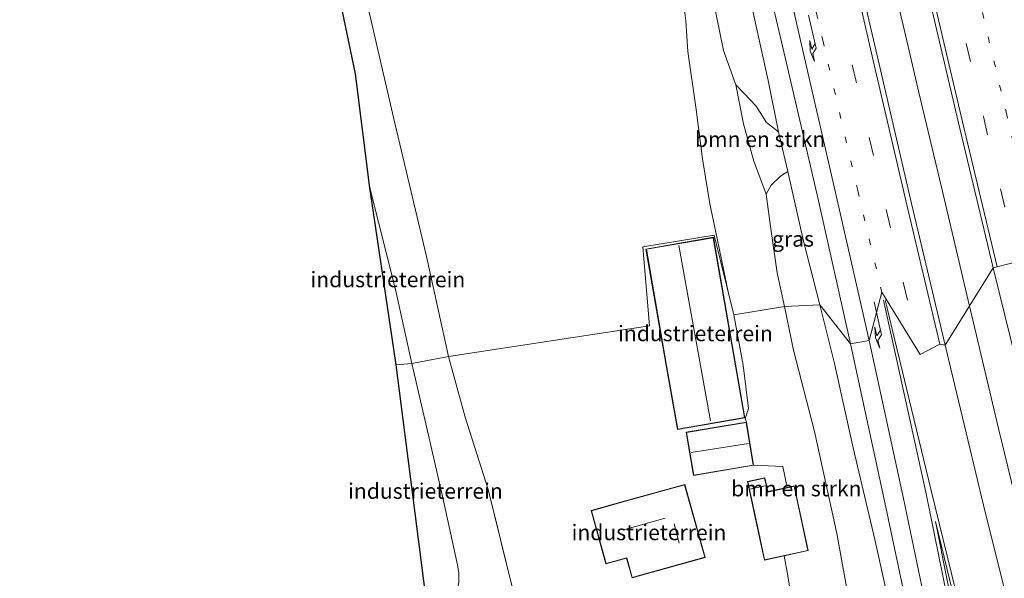
# Model space of a CAD drawing. Units: metres. Extents: x 176111 to 178882, y 312498 to 318753.
# Drawn here: x 178316 to 178475, y 314316 to 314406 of the extents above; entities that cross this region are included whole.
import ezdxf
from ezdxf.enums import TextEntityAlignment as Align

# ---------------------------------------------------------------- set-up
doc = ezdxf.new("R2010")
doc.units = ezdxf.units.M
for name, pattern in [('IE-TERREINAFSCHEIDING', [10, 8, -2]), ('VW-1-3_STREEP', [4, 1, -3]), ('VW-3-9_STREEP', [12, 3, -9])]:
    doc.linetypes.add(name, pattern=pattern)
doc.layers.get('0').update_dxf_attribs({"lineweight": 25})
for name, color, linetype, lineweight in [('B-ME-BV-GELEIDECONSTRUCTIE-GELEIDERAIL-L-B1', 213, 'BV-GELEIDERAIL', 18), ('B-ME-GR-BOMENSTRUIKEN-GV-B6', 93, 'Continuous', 18), ('B-ME-GW-KRUINLIJN-L-B1', 93, 'Continuous', 18), ('B-ME-GW-TEENLIJN-L-B1', 93, 'Continuous', 18), ('B-ME-IE-GRASLAND-GV-B6', 93, 'Continuous', 18), ('B-ME-IE-GRONDWERKLIJN-GROND_INGERICHT-GV-B6', 253, 'Continuous', 18), ('B-ME-IE-HULPGEOMETRIE-L-B1', 53, 'Continuous', 18), ('B-ME-IE-TERREINAFSCHEIDING-RASTERHEKWERK-L-B1', 8, 'IE-TERREINAFSCHEIDING', 18), ('B-ME-KG-KADASTRAAL-DAKRAND-L-B1', 13, 'Continuous', 18), ('B-ME-KG-KADASTRAAL-NOKLIJN-L-B1', 13, 'Continuous', 18), ('B-ME-KG-KADASTRAAL-OPNAMEDTMGRENS-L-B1', 10, 'Continuous', 25), ('B-ME-OG-BEBOUWING-GV-B6', 173, 'Continuous', 18), ('B-ME-VH-VERH_SOORT-BITUMEN-GV-B6', 8, 'IE-TERREINAFSCHEIDING-NATUURLIJK-HOUTWAL', 18), ('B-ME-VW-MARKERING-13STREEP-045-L-B1', 255, 'VW-1-3_STREEP', 18), ('B-ME-VW-MARKERING-39STREEP-015-L-B1', 255, 'VW-3-9_STREEP', 18), ('B-ME-VW-MARKERING-PIJLRE750-S-B1', 7, 'Continuous', 18), ('B-ME-VW-MARKERING-STREEP-015-L-B1', 7, 'Continuous', 18), ('B-ME-VW-MARKERING-VLAKMARK-GV-B6', 7, 'Continuous', 18)]:
    doc.layers.add(name, color=color, linetype=linetype, lineweight=lineweight)
doc.styles.add('NLCS-ISO', font='NLCS-ISO.TTF')
doc.linetypes.add('BV-GELEIDERAIL', pattern='A,10,-3,[108,NLCS.SHX,S=1,R=0,X=0,Y=0],-3', length=16)
doc.linetypes.add('IE-TERREINAFSCHEIDING-NATUURLIJK-HOUTWAL', pattern='A,7,-1.5,[67,NLCS.SHX,S=0.75,R=45,X=0,Y=0],-1.5,7,-1.5,[70,NLCS.SHX,S=0.75,R=0,X=0,Y=0],-1.5', length=20)

# ---------------------------------------------------------------- blocks, each defined once
blk = doc.blocks.new('pijlr')
for p, q in [((0, 0, 0.1), (5.45, 0, 0.1)), ((5.45, -0.75, 0.1), (4.7, 0, 0.1)), ((6.2, -0.75, 0.1), (5.45, 0, 0.1)), ((4, -0.75, 0.1), (5.45, -0.75, 0.1)), ((5.7, -1.05, 0.1), (4, -0.75, 0.1)), ((7.5, -0.75, 0.1), (5.7, -1.05, 0.1)), ((7.5, -0.75, 0.1), (6.2, -0.75, 0.1))]:
    blk.add_line(p, q)

msp = doc.modelspace()

# ---------------------------------------------------------------- linework, layer by layer
at = {"layer": 'B-ME-BV-GELEIDECONSTRUCTIE-GELEIDERAIL-L-B1'}
for points in [[(178469.49, 314359.89, 52.85), (178464.98, 314379.1, 52.87), (178461.34, 314394.36, 52.82), (178459.06, 314404.09, 52.85), (178456.78, 314413.83, 52.86), (178455.48, 314419.44, 52.88)], [(178515.13, 314179.75, 52.62), (178510.56, 314197.33, 52.62), (178506.75, 314211.83, 52.66), (178502.97, 314226.35, 52.64), (178499.25, 314240.88, 52.68), (178495.51, 314255.41, 52.74), (178494.25, 314260.25, 52.75), (178490.53, 314274.78, 52.76), (178486.32, 314291.67, 52.78), (178482.65, 314306.21, 52.81), (178480.19, 314315.91, 52.85), (178477.74, 314325.6, 52.84), (178474.21, 314340.18, 52.83), (178470.14, 314357.2, 52.85), (178469.49, 314359.89, 52.85)]]:
    msp.add_polyline3d(points, dxfattribs=at)
at = {"layer": 'B-ME-GR-BOMENSTRUIKEN-GV-B6'}
for points in [[(178439.67, 314359.87, 49.12), (178431.49, 314358.5, 48.92), (178430.59, 314362.23, 48.92), (178428.81, 314370.8, 48.94), (178427.62, 314376.41, 48.94), (178426.47, 314383.67, 49.07), (178425.42, 314391.64, 49.24), (178424.1, 314400.99, 49.31), (178423.73, 314405.93, 49.3), (178422.84, 314413.28, 49.33)], [(178427.98, 314410.15, 49.15), (178429.82, 314401.15, 49.2), (178431.83, 314395.57, 49.31), (178433.06, 314389.31, 49.22), (178434.73, 314383.27, 49.23), (178436.73, 314377.99, 49.48), (178437.4, 314372.75, 49.22), (178438.51, 314365.28, 49.18), (178439.67, 314359.87, 49.12)], [(178440.21, 314381.64, 51.58), (178439.04, 314380.86, 50.74), (178437.52, 314379.44, 49.71), (178436.73, 314377.99, 49.48), (178434.73, 314383.27, 49.23), (178433.06, 314389.31, 49.22), (178431.83, 314395.57, 49.31), (178433.15, 314394.2, 49.55), (178435.11, 314392.13, 49.97), (178436.77, 314389.54, 50.55), (178438.71, 314387.99, 51.53), (178440.21, 314381.64, 51.58)], [(178433.85, 314343.4, 49.33), (178433.02, 314350.38, 49.28), (178431.49, 314358.5, 48.92), (178439.67, 314359.87, 49.12), (178441.11, 314352.82, 49.04), (178444.53, 314339.71, 49.25), (178448.1, 314323.26, 49.29), (178449.8, 314314.07, 49.31)], [(178440.98, 314311.93, 50.22), (178440.2, 314316.44, 50.17), (178439.59, 314319.65, 49.65), (178443.51, 314320.5, 49.04), (178441.25, 314330.92, 49.1), (178440.11, 314330.67, 49.4), (178439.4, 314334.08, 49.88), (178434.69, 314334.25, 50.23), (178433.52, 314341.22, 49.22), (178433.31, 314341.82, 49.33), (178433.85, 314343.4, 49.33)]]:
    msp.add_polyline3d(points, dxfattribs=at)
at = {"layer": 'B-ME-GW-KRUINLIJN-L-B1'}
for points in [[(178438.71, 314387.99, 51.53), (178437.04, 314396.31, 51.56), (178432.29, 314417.73, 51.67), (178427.96, 314438.4, 51.67), (178423.67, 314457.55, 51.72), (178418.73, 314482.27, 51.75), (178415.36, 314503.05, 51.81), (178412.24, 314522.6, 51.87), (178408.64, 314543.48, 52.01), (178404.92, 314565.21, 51.98), (178400.76, 314584.71, 51.92), (178396.37, 314611.27, 52.09), (178392.23, 314632.84, 52.08), (178387.72, 314657.11, 52.05), (178385.44, 314673.05, 52.26), (178383.16, 314688.32, 52.29), (178381.11, 314702.03, 52.23), (178379.51, 314712.33, 52.16)], [(178445.36, 314360.12, 51.45), (178442.71, 314370.36, 51.43), (178440.21, 314381.64, 51.58)], [(178483.45, 314143.63, 52.97), (178482.98, 314150, 52.9), (178482.1, 314157.35, 52.74), (178480.89, 314165.68, 52.52), (178478.93, 314179.89, 52.29), (178477.19, 314192.74, 52.06), (178475.3, 314206.83, 51.85), (178473.2, 314219.57, 51.68), (178471.14, 314231.15, 51.64), (178468.99, 314244.7, 51.56), (178467.06, 314257.38, 51.46), (178464.85, 314270.44, 51.43), (178462, 314284.58, 51.46), (178459.97, 314295.68, 51.49), (178457.46, 314307.8, 51.64), (178454.23, 314322.27, 51.63), (178450.77, 314337.07, 51.6), (178447.75, 314350.66, 51.62), (178445.36, 314360.12, 51.45)]]:
    msp.add_polyline3d(points, dxfattribs=at)
at = {"layer": 'B-ME-GW-TEENLIJN-L-B1'}
msp.add_polyline3d([(178431.83, 314395.57, 49.31), (178433.06, 314389.31, 49.22), (178434.73, 314383.27, 49.23), (178436.73, 314377.99, 49.48)], dxfattribs=at)
at = {"layer": 'B-ME-IE-GRASLAND-GV-B6'}
for points in [[(178433.94, 314425, 52.11), (178439.39, 314401.6, 52.08), (178445.08, 314377.16, 52.04), (178450.31, 314353.81, 52.04)], [(178462.19, 314413.1, 52.6), (178467.75, 314389.45, 52.57), (178473.35, 314366.09, 52.54), (178465.58, 314353.61, 52.42), (178460.15, 314376.47, 52.43), (178454.77, 314399.63, 52.43), (178449.29, 314423.18, 52.48)], [(178432.29, 314417.73, 51.67), (178437.04, 314396.31, 51.56), (178438.71, 314387.99, 51.53), (178436.77, 314389.54, 50.55), (178435.11, 314392.13, 49.97), (178433.15, 314394.2, 49.55), (178431.83, 314395.57, 49.31), (178429.82, 314401.15, 49.2), (178427.98, 314410.15, 49.15)], [(178450.31, 314353.81, 52.04), (178445.36, 314360.12, 51.45), (178442.71, 314370.36, 51.43), (178440.21, 314381.64, 51.58), (178438.71, 314387.99, 51.53), (178437.04, 314396.31, 51.56), (178432.29, 314417.73, 51.67)], [(178445.36, 314360.12, 51.45), (178439.67, 314359.87, 49.12), (178438.51, 314365.28, 49.18), (178437.4, 314372.75, 49.22), (178436.73, 314377.99, 49.48), (178437.52, 314379.44, 49.71), (178439.04, 314380.86, 50.74), (178440.21, 314381.64, 51.58), (178442.71, 314370.36, 51.43), (178445.36, 314360.12, 51.45)], [(178512.64, 314167.15, 52.16), (178506.58, 314190.38, 52.2), (178500.61, 314213.62, 52.22), (178494.64, 314236.85, 52.24), (178488.78, 314259.82, 52.28), (178482.85, 314283.23, 52.31), (178477.08, 314306.51, 52.37), (178471.79, 314327.84, 52.38), (178465.58, 314353.61, 52.42), (178473.35, 314366.09, 52.54), (178479.05, 314342.98, 52.5), (178484.73, 314319.9, 52.49), (178490.78, 314295.84, 52.48), (178496.58, 314273.23, 52.47), (178502.68, 314249.49, 52.43), (178508.71, 314226.46, 52.38), (178514.77, 314203.31, 52.33), (178520.84, 314179.95, 52.31)], [(178439.67, 314359.87, 49.12), (178445.36, 314360.12, 51.45), (178447.75, 314350.66, 51.62), (178450.77, 314337.07, 51.6), (178454.23, 314322.27, 51.63), (178457.46, 314307.8, 51.64), (178459.97, 314295.68, 51.49), (178462, 314284.58, 51.46), (178464.85, 314270.44, 51.43), (178467.06, 314257.38, 51.46), (178468.99, 314244.7, 51.56), (178471.14, 314231.15, 51.64), (178473.2, 314219.57, 51.68), (178475.3, 314206.83, 51.85), (178477.19, 314192.74, 52.06), (178478.93, 314179.89, 52.29)], [(178449.8, 314314.07, 49.31), (178448.1, 314323.26, 49.29), (178444.53, 314339.71, 49.25), (178441.11, 314352.82, 49.04), (178439.67, 314359.87, 49.12)], [(178478.93, 314179.89, 52.29), (178477.19, 314192.74, 52.06), (178475.3, 314206.83, 51.85), (178473.2, 314219.57, 51.68), (178471.14, 314231.15, 51.64), (178468.99, 314244.7, 51.56), (178467.06, 314257.38, 51.46), (178464.85, 314270.44, 51.43), (178462, 314284.58, 51.46), (178459.97, 314295.68, 51.49), (178457.46, 314307.8, 51.64), (178454.23, 314322.27, 51.63), (178450.77, 314337.07, 51.6), (178447.75, 314350.66, 51.62), (178445.36, 314360.12, 51.45), (178450.31, 314353.81, 52.04)], [(178450.31, 314353.81, 52.04), (178455.83, 314328.23, 51.99), (178460.76, 314305.14, 51.97), (178463.28, 314292.2, 51.94), (178465.55, 314280.07, 51.89), (178470.82, 314249.45, 51.85), (178474.45, 314229.23, 51.92), (178479, 314201.87, 52.14), (178482.93, 314174.84, 52.61)]]:
    msp.add_polyline3d(points, dxfattribs=at)
at = {"layer": 'B-ME-IE-GRONDWERKLIJN-GROND_INGERICHT-GV-B6'}
for points in [[(178422.84, 314413.28, 49.33), (178423.73, 314405.93, 49.3), (178424.1, 314400.99, 49.31), (178425.42, 314391.64, 49.24), (178426.47, 314383.67, 49.07), (178427.62, 314376.41, 48.94), (178428.81, 314370.8, 48.94), (178430.59, 314362.23, 48.92), (178431.49, 314358.5, 48.92), (178428.32, 314371.33, 49), (178416.8, 314369.49, 49.2), (178417.88, 314356.71, 49.18), (178385.49, 314351.77, 49.64), (178381.92, 314367.93, 49.77), (178376.61, 314390.34, 49.83), (178370.23, 314418.05, 49.83)], [(178379.54, 314350.67, 49.73), (178377.04, 314350.46, 49.81), (178372.77, 314379, 49.79), (178376.92, 314362.62, 49.73), (178379.54, 314350.67, 49.73)], [(178395.84, 314314.21, 49.94), (178391.89, 314330.35, 49.96), (178388.15, 314342.01, 49.85), (178385.49, 314351.77, 49.64), (178417.88, 314356.71, 49.18), (178416.8, 314369.49, 49.2), (178428.32, 314371.33, 49), (178431.49, 314358.5, 48.92)], [(178420.6, 314350.35, 49.35), (178422.4, 314340.02, 49.35), (178422.41, 314340.01, 49.35), (178422.42, 314340.01, 49.35), (178433.28, 314341.9, 49.35), (178428.21, 314371.01, 49.35), (178417.33, 314369.12, 49.35), (178420.6, 314350.35, 49.35)], [(178431.49, 314358.5, 48.92), (178433.02, 314350.38, 49.28), (178433.85, 314343.4, 49.33), (178433.31, 314341.82, 49.33), (178433.52, 314341.22, 49.22), (178428.34, 314340.35, 49.77), (178423.81, 314339.59, 49.74), (178423.82, 314339.57, 50.23), (178424.99, 314332.62, 50.23), (178434.69, 314334.25, 50.23), (178439.4, 314334.08, 49.88), (178440.11, 314330.67, 49.4), (178436.99, 314330, 50.22), (178436.51, 314332.24, 50.22), (178433.68, 314331.62, 50.22), (178434.17, 314329.38, 50.22), (178435.64, 314322.63, 50.22), (178436.44, 314318.96, 50.14), (178439.59, 314319.65, 49.65), (178440.2, 314316.44, 50.17), (178440.98, 314311.93, 50.22)], [(178379.54, 314350.67, 49.73), (178382.19, 314339.33, 49.9), (178384.54, 314329, 49.93), (178386.95, 314318.22, 49.96), (178387.13, 314316.84, 49.96), (178387.12, 314315.33, 49.92), (178386.88, 314314.1, 49.9), (178386.37, 314312.83, 49.89), (178385.59, 314311.55, 49.89), (178384.61, 314310.46, 49.9), (178383.91, 314309.99, 49.86), (178382.32, 314309.33, 49.86), (178377.04, 314350.46, 49.81), (178379.54, 314350.67, 49.73)], [(178423.57, 314331.18, 50.1), (178414, 314328.5, 49.92), (178408.48, 314326.96, 49.92), (178410.88, 314318.36, 50.04), (178414.2, 314319.29, 50.25), (178415.09, 314316.1, 49.98), (178426.87, 314319.4, 50.19), (178423.57, 314331.18, 50.1)]]:
    msp.add_polyline3d(points, dxfattribs=at)
at = {"layer": 'B-ME-IE-HULPGEOMETRIE-L-B1'}
msp.add_polyline3d([(178377.04, 314350.46, 49.81), (178379.54, 314350.67, 49.73), (178385.49, 314351.77, 49.64), (178417.88, 314356.71, 49.18), (178416.8, 314369.49, 49.2), (178428.32, 314371.33, 49), (178431.49, 314358.5, 48.92), (178439.67, 314359.87, 49.12), (178445.36, 314360.12, 51.45), (178450.31, 314353.81, 52.04), (178453.34, 314354.36, 52.12), (178455.37, 314362.16, 52.19), (178461.56, 314352.14, 52.31), (178464.75, 314353.77, 52.41), (178465.58, 314353.61, 52.42), (178473.35, 314366.09, 52.54), (178473.97, 314366.27, 52.53), (178477.3, 314367.13, 52.45)], dxfattribs=at)
at = {"layer": 'B-ME-IE-TERREINAFSCHEIDING-RASTERHEKWERK-L-B1'}
msp.add_line((178395.84, 314314.21, 49.94), (178391.89, 314330.35, 49.96), dxfattribs=at)
for points in [[(178440.11, 314330.67, 49.4), (178439.4, 314334.08, 49.88), (178434.69, 314334.25, 50.23)], [(178440.93, 314304.86, 50.05), (178440.74, 314308.5, 50.05), (178440.98, 314311.93, 50.22), (178440.2, 314316.44, 50.17), (178439.59, 314319.65, 49.65)]]:
    msp.add_polyline3d(points, dxfattribs=at)
at = {"layer": 'B-ME-KG-KADASTRAAL-DAKRAND-L-B1'}
for points in [[(178433.22, 314341.94, 53.22), (178422.45, 314340.07, 53.22), (178420.65, 314350.36, 53.22), (178417.39, 314369.07, 53.22), (178428.16, 314370.95, 53.22), (178433.22, 314341.94, 53.22)], [(178434.63, 314334.29, 52.54), (178425.03, 314332.67, 52.41), (178423.87, 314339.55, 52.52), (178428.35, 314340.3, 52.53), (178433.48, 314341.16, 52.54), (178434.63, 314334.29, 52.54)], [(178414.23, 314319.35, 53.48), (178410.92, 314318.43, 53.51), (178408.54, 314326.92, 53.52), (178414.02, 314328.46, 53.47), (178423.54, 314331.12, 53.47), (178426.8, 314319.43, 53.54), (178415.12, 314316.17, 53.47), (178414.23, 314319.35, 53.48)], [(178436.47, 314319.02, 53.16), (178435.69, 314322.64, 53.14), (178434.22, 314329.39, 53.14), (178433.74, 314331.59, 51.92), (178436.47, 314332.18, 51.88), (178436.96, 314329.94, 52.98), (178440.08, 314330.62, 52.8), (178441.21, 314330.86, 52.73), (178443.45, 314320.54, 52.81), (178436.47, 314319.02, 53.16)]]:
    msp.add_polyline3d(points, dxfattribs=at)
at = {"layer": 'B-ME-KG-KADASTRAAL-NOKLIJN-L-B1'}
for p, q in [((178422.65, 314369.67, 55.08), (178427.75, 314341.43, 55.15)), ((178424.64, 314336.34, 53.99), (178433.85, 314337.75, 53.95)), ((178436.53, 314330.96, 52.44), (178434.08, 314330.4, 52.46)), ((178413.94, 314323.89, 55.49), (178420.4, 314325.72, 55.5)), ((178421.88, 314324.81, 54.93), (178422.68, 314321.71, 54.93))]:
    msp.add_line(p, q, dxfattribs=at)
at = {"layer": 'B-ME-KG-KADASTRAAL-OPNAMEDTMGRENS-L-B1'}
for points in [[(178377.04, 314350.46, 49.81), (178372.77, 314379, 49.79), (178370.46, 314397.38, 49.91), (178343.23, 314528.04, 49.96), (178339.51, 314550, 49.87), (178334.56, 314570.8, 49.56), (178334.09, 314576.01, 48.67), (178330.62, 314594.97, 49.08), (178316.32, 314701.86, 49.99)], [(178416.04, 314075.17, 50.41), (178415.26, 314079.55, 50.34), (178409.46, 314096.41, 50.24), (178409.61, 314103.58, 50), (178409.69, 314114.84, 49.9), (178403.98, 314147.71, 49.9), (178402.35, 314154.97, 50.26), (178393.47, 314155.77, 50.26), (178393.78, 314172.95, 49.98), (178399.93, 314173.55, 50.09), (178399.75, 314179.84, 49.9), (178399.2, 314193.51, 49.92), (178397.49, 314209.43, 49.95), (178396.8, 314212.48, 49.83), (178388.11, 314266.51, 49.95), (178387.01, 314285.38, 49.9), (178386.15, 314293.07, 50.22), (178384.02, 314302.07, 49.92), (178383.06, 314303.31, 49.88), (178382.32, 314309.33, 49.86), (178377.04, 314350.46, 49.81)]]:
    msp.add_polyline3d(points, dxfattribs=at)
at = {"layer": 'B-ME-OG-BEBOUWING-GV-B6'}
for points in [[(178420.6, 314350.35, 49.35), (178417.33, 314369.12, 49.35), (178428.21, 314371.01, 49.35), (178433.28, 314341.9, 49.35), (178422.42, 314340.01, 49.35), (178422.41, 314340.01, 49.35), (178422.4, 314340.02, 49.35), (178420.6, 314350.35, 49.35)], [(178433.52, 314341.22, 49.22), (178434.69, 314334.25, 50.23), (178424.99, 314332.62, 50.23), (178423.82, 314339.57, 50.23), (178423.81, 314339.59, 49.74), (178428.34, 314340.35, 49.77), (178433.52, 314341.22, 49.22)], [(178414, 314328.5, 49.92), (178423.57, 314331.18, 50.1), (178426.87, 314319.4, 50.19), (178415.09, 314316.1, 49.98), (178414.2, 314319.29, 50.25), (178410.88, 314318.36, 50.04), (178408.48, 314326.96, 49.92), (178414, 314328.5, 49.92)], [(178440.11, 314330.67, 49.4), (178441.25, 314330.92, 49.1), (178443.51, 314320.5, 49.04), (178439.59, 314319.65, 49.65), (178436.44, 314318.96, 50.14), (178435.64, 314322.63, 50.22), (178434.17, 314329.38, 50.22), (178433.68, 314331.62, 50.22), (178436.51, 314332.24, 50.22), (178436.99, 314330, 50.22), (178440.11, 314330.67, 49.4)]]:
    msp.add_polyline3d(points, dxfattribs=at)
at = {"layer": 'B-ME-VH-VERH_SOORT-BITUMEN-GV-B6'}
for points in [[(178385.49, 314351.77, 49.64), (178379.54, 314350.67, 49.73), (178376.92, 314362.62, 49.73), (178372.77, 314379, 49.79), (178370.46, 314397.38, 49.91), (178343.23, 314528.04, 49.96), (178344.84, 314524.35, 49.99), (178346.22, 314520.3, 49.98), (178347.37, 314516.46, 49.98), (178348.43, 314512.36, 49.95), (178349.1, 314509.38, 49.94), (178350.06, 314504.94, 49.92), (178354.99, 314482.86, 49.85), (178363.92, 314443.87, 49.91), (178370.23, 314418.05, 49.83), (178376.61, 314390.34, 49.83), (178381.92, 314367.93, 49.77), (178385.49, 314351.77, 49.64)], [(178465.58, 314353.61, 52.42), (178464.75, 314353.77, 52.41), (178461.56, 314352.14, 52.31), (178455.37, 314362.16, 52.19), (178453.34, 314354.36, 52.12), (178450.31, 314353.81, 52.04), (178445.08, 314377.16, 52.04), (178439.39, 314401.6, 52.08), (178433.94, 314425, 52.11)], [(178449.29, 314423.18, 52.48), (178454.77, 314399.63, 52.43), (178460.15, 314376.47, 52.43), (178465.58, 314353.61, 52.42)], [(178476.79, 314414.91, 52.25), (178482.53, 314390.87, 52.23), (178487.93, 314368.53, 52.19), (178484.71, 314368.6, 52.28), (178480.92, 314367.95, 52.37), (178477.3, 314367.13, 52.45), (178473.97, 314366.27, 52.53), (178473.35, 314366.09, 52.54), (178467.75, 314389.45, 52.57), (178462.19, 314413.1, 52.6)], [(178520.84, 314179.95, 52.31), (178514.77, 314203.31, 52.33), (178508.71, 314226.46, 52.38), (178502.68, 314249.49, 52.43), (178496.58, 314273.23, 52.47), (178490.78, 314295.84, 52.48), (178484.73, 314319.9, 52.49), (178479.05, 314342.98, 52.5), (178473.35, 314366.09, 52.54), (178473.97, 314366.27, 52.53), (178477.3, 314367.13, 52.45), (178480.92, 314367.95, 52.37), (178484.71, 314368.6, 52.28), (178487.93, 314368.53, 52.19)], [(178503.39, 314159.86, 51.84), (178496.7, 314185.41, 51.89), (178490.51, 314209.18, 51.91), (178484.27, 314233.42, 51.95), (178478.05, 314257.45, 51.99), (178476.86, 314261.75, 51.99), (178476.25, 314261.59, 51.97), (178475.97, 314261.51, 51.96), (178477.93, 314250.81, 51.96), (178477.45, 314250.72, 51.96), (178473.91, 314250.02, 51.93), (178470.82, 314249.45, 51.85), (178465.55, 314280.07, 51.89), (178463.28, 314292.2, 51.94), (178460.76, 314305.14, 51.97), (178455.83, 314328.23, 51.99), (178450.31, 314353.81, 52.04), (178453.34, 314354.36, 52.12), (178455.37, 314362.16, 52.19), (178461.56, 314352.14, 52.31), (178464.75, 314353.77, 52.41), (178465.58, 314353.61, 52.42)], [(178465.58, 314353.61, 52.42), (178471.79, 314327.84, 52.38), (178477.08, 314306.51, 52.37), (178482.85, 314283.23, 52.31), (178488.78, 314259.82, 52.28), (178494.64, 314236.85, 52.24), (178500.61, 314213.62, 52.22), (178506.58, 314190.38, 52.2), (178512.64, 314167.15, 52.16)], [(178379.54, 314350.67, 49.73), (178385.49, 314351.77, 49.64), (178388.15, 314342.01, 49.85), (178391.89, 314330.35, 49.96), (178395.84, 314314.21, 49.94)], [(178387.12, 314315.33, 49.92), (178387.13, 314316.84, 49.96), (178386.95, 314318.22, 49.96), (178384.54, 314329, 49.93), (178382.19, 314339.33, 49.9), (178379.54, 314350.67, 49.73)]]:
    msp.add_polyline3d(points, dxfattribs=at)
at = {"layer": 'B-ME-VW-MARKERING-13STREEP-045-L-B1'}
for points in [[(178429.96, 314600.94, 52.6), (178434.67, 314577.42, 52.58), (178439.52, 314553.73, 52.56), (178444.42, 314529.96, 52.53), (178449.25, 314506.88, 52.54), (178454.15, 314483.85, 52.52), (178459.51, 314459.68, 52.48), (178464.81, 314436.15, 52.44), (178469.75, 314415.02, 52.41), (178475.41, 314391.18, 52.39), (178480.92, 314367.95, 52.37), (178486.57, 314344.71, 52.34), (178492.32, 314321.95, 52.32), (178498.31, 314298.02, 52.3), (178504.05, 314275.38, 52.27), (178509.13, 314255.56, 52.23)], [(178415.83, 314541.49, 52.39), (178419.43, 314523.69, 52.39), (178424.42, 314499.49, 52.34), (178429.69, 314475.16, 52.34), (178434.96, 314450.98, 52.29), (178440.34, 314426.78, 52.27), (178445.83, 314402.8, 52.22), (178451.48, 314378.55, 52.21), (178455.37, 314362.16, 52.19)]]:
    msp.add_polyline3d(points, dxfattribs=at)
at = {"layer": 'B-ME-VW-MARKERING-39STREEP-015-L-B1'}
for points in [[(178445.21, 314422.16, 52.36), (178450.6, 314398.81, 52.31), (178456.05, 314375.47, 52.31), (178461.56, 314352.14, 52.31)], [(178466.2, 314413.95, 52.51), (178471.74, 314390.47, 52.47), (178477.3, 314367.13, 52.45)]]:
    msp.add_polyline3d(points, dxfattribs=at)
at = {"layer": 'B-ME-VW-MARKERING-STREEP-015-L-B1'}
for points in [[(178436.99, 314425.93, 52.19), (178442.43, 314402.06, 52.15), (178448, 314377.73, 52.13), (178453.34, 314354.36, 52.12), (178458.87, 314328.91, 52.07), (178463.71, 314305.69, 52.05), (178466.26, 314292.82, 52.04), (178468.53, 314280.71, 51.98), (178473.91, 314250.02, 51.93), (178477.4, 314229.7, 51.99), (178481.98, 314202.39, 52.22), (178485.95, 314175.3, 52.69)], [(178464.75, 314353.77, 52.41), (178459.41, 314376.27, 52.42), (178453.98, 314399.5, 52.42), (178448.57, 314423.04, 52.48)], [(178462.84, 314413.21, 52.6), (178468.38, 314389.63, 52.56), (178473.97, 314366.27, 52.53)], [(178489.67, 314175.77, 52.77), (178485.72, 314202.72, 52.29), (178481.05, 314230.48, 52.05), (178477.45, 314250.72, 51.96), (178476.31, 314257.13, 51.98), (178471.89, 314281.43, 52.04), (178469.68, 314293.46, 52.11), (178467.34, 314305.86, 52.13), (178462.44, 314329.93, 52.17), (178457.1, 314354.32, 52.2), (178455.65, 314360.89, 52.19)], [(178455.93, 314360.95, 52.2), (178457.49, 314354.41, 52.2), (178463.32, 314330.18, 52.19), (178469.19, 314306.3, 52.19), (178475.22, 314282.15, 52.13), (178481.22, 314258.3, 52.08), (178487.38, 314234.2, 52.04), (178493.57, 314210.11, 52.01), (178499.76, 314186.11, 51.99), (178506.35, 314160.86, 51.95), (178512.26, 314138.15, 51.93), (178518.6, 314114.3, 51.9), (178524.9, 314090.42, 51.89), (178531.32, 314066.41, 51.83), (178537.4, 314043.34, 51.79), (178543.96, 314018.83, 51.78), (178550.55, 313994.27, 51.77), (178556.97, 313970.42, 51.75), (178563.31, 313946.79, 51.74), (178564.58, 313942.04, 51.75), (178568.35, 313927.82, 51.71), (178569.71, 313922.64, 51.7), (178575.96, 313898.96, 51.67), (178582.21, 313874.93, 51.65)]]:
    msp.add_polyline3d(points, dxfattribs=at)
at = {"layer": 'B-ME-VW-MARKERING-VLAKMARK-GV-B6'}
msp.add_polyline3d([(178464, 314325.2, 52.18), (178468.65, 314306.15, 52.16), (178474.68, 314282.03, 52.11), (178477.23, 314271.93, 52.08), (178474.36, 314271.14, 52), (178472.45, 314281.56, 52.05), (178470.23, 314293.51, 52.1), (178467.86, 314305.98, 52.13), (178464, 314325.2, 52.18)], dxfattribs=at)

# ---------------------------------------------------------------- block references
at = {"layer": 'B-ME-VW-MARKERING-PIJLRE750-S-B1'}
for p, rotation in [((178443.56, 314406.83, 52.2), 283.1), ((178454.13, 314360.6, 52.14), 282.5)]:
    msp.add_blockref('pijlr', p, dxfattribs=dict(at, rotation=rotation))

# ---------------------------------------------------------------- texts
at = {"layer": 'B-ME-GR-BOMENSTRUIKEN-GV-B6', "ltscale": 0.2, "style": 'NLCS-ISO'}
for p in [(178435.73, 314386.82), (178441.58, 314330.5)]:
    msp.add_text('bmn en strkn', height=2.5, dxfattribs=at).set_placement(p, align=Align.MIDDLE_CENTER)
at = {"layer": 'B-ME-IE-GRASLAND-GV-B6', "ltscale": 0.2, "style": 'NLCS-ISO'}
msp.add_text('gras', height=2.5, dxfattribs=at).set_placement((178441.04, 314370.75), align=Align.MIDDLE_CENTER)
at = {"layer": 'B-ME-IE-GRONDWERKLIJN-GROND_INGERICHT-GV-B6', "ltscale": 0.2, "style": 'NLCS-ISO'}
for p in [(178375.7, 314364.21), (178425.31, 314355.51), (178381.76, 314330.1), (178417.81, 314323.43)]:
    msp.add_text('industrieterrein', height=2.5, dxfattribs=at).set_placement(p, align=Align.MIDDLE_CENTER)

doc.saveas('drawing.dxf')
